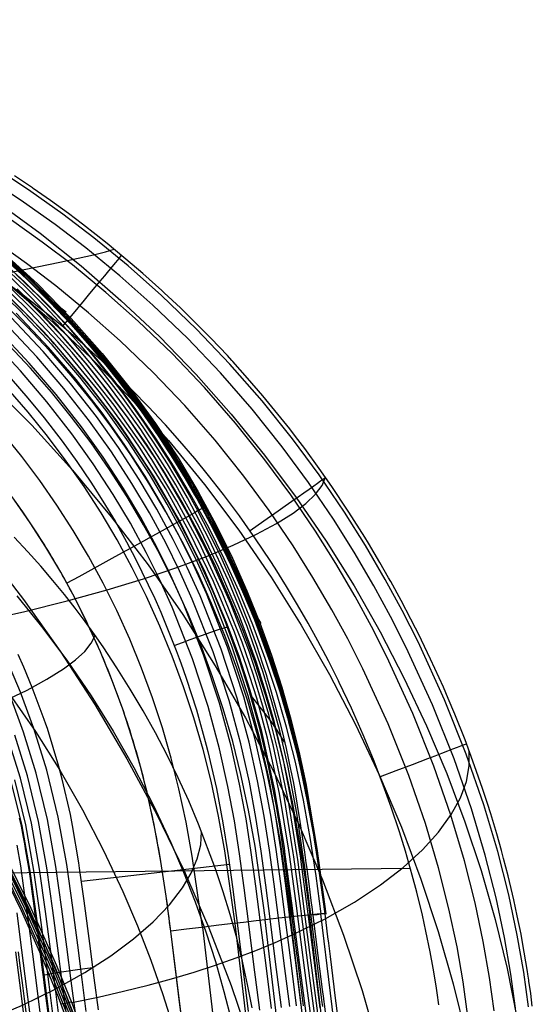
# Model space of a CAD drawing. Units: millimetres. Extents: x -158 to 2276, y -433 to 480.
# Drawn here: x 2237 to 2261, y 415 to 460 of the extents above; entities that cross this region are included whole.
import ezdxf

# ---------------------------------------------------------------- set-up
doc = ezdxf.new("R2010")
doc.units = ezdxf.units.MM
doc.header["$MEASUREMENT"] = 0
doc.layers.add('GEB-ART-NR', color=7, linetype='Continuous', lineweight=0)

# ---------------------------------------------------------------- blocks, each defined once
blk = doc.blocks.new('Block_79')
at = {"layer": 'GEB-ART-NR', "color": 18, "lineweight": 25, "true_color": 0x000000}
for p, q in [((2250.909, 419.205), (2250.909, 419.205)), ((2251.46, 419.279), (2251.46, 419.279))]:
    blk.add_line(p, q, dxfattribs=at)
for points in [[(2250.909, 419.204), (2251.096, 417.73), (2251.145, 417.345), (2251.155, 417.265), (2251.16, 417.224), (2251.346, 415.802), (2251.4, 415.391), (2251.422, 415.221), (2251.43, 415.159), (2251.433, 415.135), (2251.698, 413.117)], [(2251.461, 419.279), (2251.591, 418.211), (2251.625, 417.932), (2251.7, 417.323), (2251.874, 415.929), (2251.91, 415.652), (2251.97, 415.172), (2252.242, 413.021)]]:
    blk.add_lwpolyline(points, dxfattribs=at)
blk.add_open_spline([(2251.46, 419.279), (2251.673, 419.303), (2251.471, 419.276), (2250.909, 419.205)], degree=3, dxfattribs=at)
blk = doc.blocks.new('Block_97')
at = {"layer": 'GEB-ART-NR', "color": 18, "lineweight": 25, "true_color": 0x000000}
for points in [[(2237.434, 423.658), (2237.513, 423.286), (2237.613, 422.786), (2237.668, 422.488), (2237.726, 422.16), (2237.825, 421.568), (2237.882, 421.202), (2237.928, 420.896), (2238.03, 420.192), (2238.075, 419.867), (2238.155, 419.274), (2238.254, 418.521), (2238.282, 418.307), (2238.321, 418.002), (2238.38, 417.547), (2238.46, 416.929), (2238.547, 416.255), (2238.582, 415.979), (2238.686, 415.17), (2238.772, 414.507)], [(2237.322, 422.426), (2237.483, 421.469), (2237.634, 420.456), (2237.781, 419.386), (2237.927, 418.261), (2238.233, 415.871), (2238.549, 413.399)], [(2237.315, 419.323), (2237.461, 418.201), (2237.767, 415.812), (2238.083, 413.339)], [(2237.379, 417.531), (2237.46, 416.895), (2237.547, 416.214), (2237.559, 416.114), (2237.654, 415.368), (2237.745, 414.657)]]:
    blk.add_lwpolyline(points, dxfattribs=at)
blk = doc.blocks.new('Block_165')
at = {"layer": 'GEB-ART-NR', "color": 18, "lineweight": 25, "true_color": 0x000000}
for p, q in [((2251.46, 419.279), (2251.46, 419.279)), ((2244.388, 418.478), (2244.388, 418.478))]:
    blk.add_line(p, q, dxfattribs=at)
for points in [[(2258.066, 346.986), (2257.248, 354.762), (2256.255, 363.95), (2255.318, 372.406), (2254.438, 380.199), (2253.614, 387.39), (2252.846, 394.032), (2252.137, 400.123), (2251.485, 405.701), (2250.88, 410.84), (2250.323, 415.491), (2249.893, 419.128)], [(2259.044, 347.078), (2258.217, 354.856), (2257.212, 364.046), (2256.263, 372.504), (2255.371, 380.298), (2254.536, 387.489), (2253.756, 394.13), (2253.036, 400.221), (2252.373, 405.798), (2251.758, 410.937), (2251.191, 415.588), (2250.755, 419.221)], [(2259.687, 347.133), (2258.85, 354.912), (2257.832, 364.103), (2256.87, 372.561), (2255.966, 380.355), (2255.118, 387.545), (2254.326, 394.186), (2253.593, 400.276), (2252.918, 405.852), (2252.293, 410.989), (2251.717, 415.641), (2251.273, 419.27)], [(2251.461, 419.279), (2251.591, 418.211), (2251.625, 417.932), (2251.7, 417.323), (2251.874, 415.929), (2251.91, 415.652), (2251.97, 415.172), (2252.242, 413.021)], [(2253.823, 346.551), (2253.022, 354.315), (2252.05, 363.491), (2251.135, 371.938), (2250.276, 379.725), (2249.474, 386.912), (2248.727, 393.551), (2248.039, 399.641), (2247.407, 405.22), (2246.821, 410.356), (2246.282, 415.002), (2245.861, 418.657)], [(2255.349, 346.711), (2254.545, 354.48), (2253.569, 363.661), (2252.649, 372.112), (2251.786, 379.901), (2250.98, 387.09), (2250.229, 393.73), (2249.536, 399.821), (2248.9, 405.4), (2248.311, 410.538), (2247.767, 415.186), (2247.345, 418.834)], [(2256.803, 346.86), (2255.993, 354.633), (2255.01, 363.818), (2254.083, 372.272), (2253.212, 380.064), (2252.398, 387.254), (2251.64, 393.895), (2250.941, 399.987), (2250.298, 405.565), (2249.702, 410.704), (2249.153, 415.353), (2248.727, 418.996)], [(2252.955, 346.458), (2251.965, 355.47), (2250.945, 364.478), (2248.826, 382.486), (2246.631, 400.485), (2244.388, 418.478)]]:
    blk.add_lwpolyline(points, dxfattribs=at)
blk.add_open_spline([(2251.46, 419.279), (2251.367, 419.305), (2248.266, 418.953), (2244.388, 418.478)], degree=3, dxfattribs=at)
blk = doc.blocks.new('Block_168')
at = {"layer": 'GEB-ART-NR', "color": 18, "lineweight": 25, "true_color": 0x000000}
blk.add_open_spline([(2244.388, 418.478), (2244.256, 419.553), (2244.107, 420.623), (2243.932, 421.675), (2243.763, 422.693), (2243.569, 423.693), (2243.339, 424.679), (2243.127, 425.589), (2242.884, 426.487), (2242.608, 427.376), (2242.332, 428.263), (2242.024, 429.142), (2241.686, 430.007), (2241.349, 430.868), (2240.983, 431.717), (2240.586, 432.549), (2240.198, 433.363), (2239.782, 434.161), (2239.337, 434.943), (2238.899, 435.713), (2238.433, 436.467), (2237.941, 437.203), (2237.451, 437.934), (2236.935, 438.646), (2236.393, 439.339), (2235.859, 440.024), (2235.3, 440.688), (2234.718, 441.33), (2234.15, 441.956), (2233.561, 442.561), (2232.951, 443.142), (2232.349, 443.715), (2231.725, 444.266), (2231.082, 444.794), (2230.434, 445.325), (2229.767, 445.833), (2229.081, 446.317), (2228.383, 446.809), (2227.667, 447.276), (2226.934, 447.717), (2226.183, 448.169), (2225.414, 448.594), (2224.631, 448.992), (2223.82, 449.404), (2222.993, 449.786), (2222.15, 450.14), (2221.25, 450.518), (2220.333, 450.864), (2219.404, 451.179), (2218.435, 451.509), (2217.454, 451.806), (2216.463, 452.066), (2215.441, 452.334), (2214.409, 452.563), (2213.352, 452.773), (2212.173, 453.007), (2210.964, 453.217), (2209.748, 453.42), (2208.401, 453.645), (2207.046, 453.86), (2205.69, 454.071), (2204.177, 454.307), (2202.663, 454.537), (2201.149, 454.756), (2199.473, 454.999), (2197.796, 455.229), (2196.116, 455.45), (2194.271, 455.693), (2192.422, 455.926), (2190.57, 456.15), (2188.539, 456.395), (2186.506, 456.63), (2184.47, 456.858), (2182.234, 457.107), (2179.995, 457.348), (2177.756, 457.581), (2175.296, 457.837), (2172.836, 458.082), (2170.372, 458.315), (2167.735, 458.563), (2165.094, 458.797), (2162.463, 459.018), (2162.386, 459.025), (2162.309, 459.031), (2162.232, 459.038), (2161.261, 459.119), (2160.291, 459.199), (2159.32, 459.276), (2158.379, 459.35), (2157.438, 459.423), (2156.493, 459.493), (2155.585, 459.559), (2154.675, 459.624), (2153.76, 459.684), (2153.582, 459.696), (2153.405, 459.708), (2153.227, 459.72), (2152.395, 459.774), (2151.559, 459.825), (2150.721, 459.874), (2149.911, 459.922), (2149.1, 459.968), (2148.29, 460.012), (2147.499, 460.055), (2146.708, 460.096), (2145.921, 460.136), (2145.156, 460.175), (2144.394, 460.213), (2143.636, 460.251), (2143.492, 460.258), (2143.349, 460.265), (2143.205, 460.273), (2143.161, 460.275), (2143.117, 460.277), (2143.073, 460.279)], degree=3, knots=[0, 0, 0, 0, 1, 1, 1, 2, 2, 2, 3, 3, 3, 4, 4, 4, 5, 5, 5, 6, 6, 6, 7, 7, 7, 8, 8, 8, 9, 9, 9, 10, 10, 10, 11, 11, 11, 12, 12, 12, 13, 13, 13, 14, 14, 14, 15, 15, 15, 16, 16, 16, 17, 17, 17, 18, 18, 18, 19, 19, 19, 20, 20, 20, 21, 21, 21, 22, 22, 22, 23, 23, 23, 24, 24, 24, 25, 25, 25, 26, 26, 26, 27, 27, 27, 28, 28, 28, 29, 29, 29, 30, 30, 30, 31, 31, 31, 32, 32, 32, 33, 33, 33, 34, 34, 34, 35, 35, 35, 36, 36, 36, 37, 37, 37, 38, 38, 38, 38], dxfattribs=at)
blk.add_open_spline([(2252.955, 346.458), (2250.36, 370.495), (2247.396, 394.489), (2244.388, 418.478)], degree=3, dxfattribs=at)
blk = doc.blocks.new('Block_169')
at = {"layer": 'GEB-ART-NR', "color": 18, "lineweight": 25, "true_color": 0x000000}
for p, q in [((2251.46, 419.279), (2251.46, 419.279)), ((2244.388, 418.478), (2244.388, 418.478))]:
    blk.add_line(p, q, dxfattribs=at)
for points in [[(2251.293, 419.272), (2251.063, 421.01), (2250.793, 422.768), (2250.482, 424.49), (2250.11, 426.225), (2249.706, 427.828), (2249.243, 429.421), (2248.726, 430.988), (2248.152, 432.534), (2247.528, 434.052), (2246.848, 435.549), (2246.13, 436.989), (2245.359, 438.404), (2244.548, 439.771), (2243.687, 441.108), (2242.783, 442.405), (2241.833, 443.668), (2240.85, 444.881), (2239.821, 446.059), (2238.775, 447.172), (2237.686, 448.248), (2236.572, 449.269)], [(2236.916, 449.175), (2237.781, 448.374), (2237.828, 448.329), (2238.841, 447.326), (2239.795, 446.315), (2239.925, 446.172), (2240.659, 445.339), (2241.476, 444.358), (2241.944, 443.769), (2242.832, 442.592), (2243.024, 442.327), (2243.806, 441.198), (2244.225, 440.559), (2244.408, 440.272), (2245.045, 439.234), (2245.484, 438.481), (2245.578, 438.314), (2246.196, 437.18), (2246.781, 436.027), (2246.98, 435.615), (2247.149, 435.259), (2247.688, 434.058), (2248.199, 432.829), (2248.293, 432.589), (2248.453, 432.175), (2248.943, 430.828), (2249.391, 429.464), (2249.75, 428.254), (2249.801, 428.072), (2250.113, 426.886), (2250.17, 426.657), (2250.266, 426.255), (2250.361, 425.844), (2250.658, 424.438), (2250.674, 424.354), (2250.926, 422.978), (2250.958, 422.785), (2250.978, 422.666), (2251.155, 421.539), (2251.26, 420.811), (2251.433, 419.498), (2251.46, 419.279)], [(2250.783, 419.223), (2250.555, 420.951), (2250.287, 422.696), (2249.979, 424.402), (2249.612, 426.117), (2249.212, 427.701), (2248.755, 429.274), (2248.244, 430.822), (2247.678, 432.349), (2247.061, 433.848), (2246.39, 435.326), (2245.681, 436.748), (2244.919, 438.145), (2244.119, 439.494), (2243.269, 440.814), (2242.378, 442.094), (2241.44, 443.34), (2240.469, 444.537), (2239.455, 445.699), (2238.422, 446.797), (2237.348, 447.858)], [(2249.92, 419.131), (2249.429, 422.565), (2249.126, 424.244), (2248.765, 425.928), (2248.374, 427.48), (2247.926, 429.02), (2247.425, 430.537), (2246.871, 432.034), (2246.266, 433.502), (2245.609, 434.95), (2244.915, 436.342), (2244.17, 437.709), (2243.386, 439.03), (2242.555, 440.322), (2241.682, 441.574), (2240.765, 442.793), (2239.815, 443.964), (2238.823, 445.101), (2237.813, 446.175), (2236.764, 447.212)], [(2248.743, 418.998), (2248.26, 422.381), (2247.963, 424.024), (2247.612, 425.666), (2247.231, 427.176), (2246.796, 428.673), (2246.309, 430.147), (2245.769, 431.603), (2245.181, 433.031), (2244.542, 434.439), (2243.868, 435.791), (2243.144, 437.119), (2242.384, 438.401), (2241.577, 439.655), (2240.73, 440.87), (2239.839, 442.054), (2238.918, 443.19), (2237.955, 444.293), (2236.976, 445.334)], [(2247.344, 418.834), (2246.87, 422.157), (2246.581, 423.758), (2246.24, 425.351), (2245.872, 426.811), (2245.451, 428.258), (2244.98, 429.683), (2244.458, 431.091), (2243.89, 432.472), (2243.273, 433.831), (2242.622, 435.137), (2241.923, 436.419), (2241.189, 437.656), (2240.411, 438.865), (2239.594, 440.037), (2238.735, 441.179), (2237.846, 442.275), (2236.918, 443.338)], [(2245.842, 418.655), (2245.377, 421.913), (2245.096, 423.47), (2244.766, 425.01), (2244.412, 426.418), (2244.007, 427.81), (2243.553, 429.184), (2243.05, 430.541), (2242.503, 431.871), (2241.908, 433.18), (2241.282, 434.436), (2240.61, 435.668), (2239.905, 436.857), (2239.157, 438.02), (2238.372, 439.146), (2237.546, 440.243), (2236.693, 441.296)], [(2244.388, 418.478), (2244.176, 420.085), (2243.932, 421.675), (2243.658, 423.189), (2243.339, 424.679), (2242.997, 426.036), (2242.608, 427.376), (2242.17, 428.7), (2241.686, 430.007), (2241.158, 431.289), (2240.586, 432.549), (2239.983, 433.758), (2239.337, 434.943), (2238.659, 436.086), (2237.941, 437.203), (2237.186, 438.285)], [(2245.826, 437.868), (2245.763, 437.83), (2245.65, 437.764), (2245.483, 437.67), (2245.261, 437.545), (2244.985, 437.39), (2244.655, 437.206), (2244.276, 436.995), (2243.85, 436.76), (2243.385, 436.502), (2242.886, 436.227), (2242.362, 435.937), (2241.819, 435.639), (2241.267, 435.335), (2240.712, 435.03), (2240.162, 434.728), (2239.623, 434.432)]]:
    blk.add_lwpolyline(points, dxfattribs=at)
blk.add_open_spline([(2251.46, 419.279), (2251.367, 419.305), (2248.266, 418.953), (2244.388, 418.478)], degree=3, dxfattribs=at)
blk = doc.blocks.new('Block_176')
at = {"layer": 'GEB-ART-NR', "color": 18, "lineweight": 25, "true_color": 0x000000}
for p, q in [((2238.441, 447.731), (2239.592, 446.877)), ((2247.741, 433.936), (2248.527, 432.595)), ((2250.909, 419.205), (2250.909, 419.205)), ((2251.46, 419.279), (2251.46, 419.279))]:
    blk.add_line(p, q, dxfattribs=at)
for points in [[(2237.292, 448.594), (2238.054, 447.864), (2238.125, 447.794), (2238.762, 447.151), (2239.095, 446.804), (2239.718, 446.131), (2239.869, 445.963), (2240.607, 445.117), (2241.308, 444.27), (2242.106, 443.249), (2242.252, 443.056), (2242.363, 442.906), (2242.388, 442.872), (2242.666, 442.492), (2243.137, 441.828), (2243.755, 440.91), (2244.334, 440.001), (2245.067, 438.767), (2245.232, 438.476), (2245.403, 438.168), (2245.556, 437.888), (2246.216, 436.613), (2246.669, 435.671), (2247.149, 434.601), (2247.346, 434.138), (2247.412, 433.979), (2247.552, 433.637), (2247.953, 432.608), (2248.321, 431.588), (2248.607, 430.737), (2248.765, 430.243), (2248.848, 429.973), (2248.906, 429.782), (2249.392, 428.051), (2249.42, 427.941), (2249.561, 427.376), (2249.685, 426.852), (2249.892, 425.898), (2249.905, 425.833), (2250.004, 425.334), (2250.067, 425.001), (2250.321, 423.505), (2250.528, 422.106), (2250.596, 421.613), (2250.619, 421.445), (2250.725, 420.646), (2250.823, 419.879), (2250.875, 419.475), (2250.895, 419.313), (2250.899, 419.28), (2250.909, 419.205)], [(2236.581, 449.698), (2238.263, 448.161), (2239.818, 446.578), (2241.24, 444.97), (2242.529, 443.359), (2243.686, 441.763), (2244.723, 440.188), (2245.65, 438.633), (2246.479, 437.099), (2247.221, 435.586), (2247.885, 434.091), (2248.478, 432.611), (2249.008, 431.141), (2249.481, 429.673), (2249.901, 428.205), (2250.269, 426.733), (2250.589, 425.254), (2251.101, 422.27), (2251.501, 419.28)], [(2236.374, 449.818), (2238.027, 448.32), (2239.56, 446.776), (2240.968, 445.204), (2242.251, 443.624), (2243.409, 442.053), (2244.453, 440.497), (2245.392, 438.955), (2246.238, 437.427), (2246.999, 435.913), (2247.684, 434.412), (2248.299, 432.92), (2248.852, 431.433), (2249.349, 429.943), (2249.791, 428.449), (2250.182, 426.946), (2250.522, 425.432), (2251.069, 422.368), (2251.49, 419.28)], [(2236.166, 449.937), (2237.79, 448.48), (2239.302, 446.974), (2240.696, 445.437), (2241.972, 443.888), (2243.132, 442.343), (2244.182, 440.805), (2245.134, 439.276), (2245.995, 437.754), (2246.775, 436.24), (2247.482, 434.733), (2248.12, 433.23), (2248.696, 431.725), (2249.216, 430.213), (2249.681, 428.692), (2250.093, 427.159), (2250.453, 425.61), (2250.765, 424.045), (2251.034, 422.465), (2251.476, 419.279)], [(2235.957, 450.057), (2237.553, 448.639), (2239.043, 447.172), (2240.423, 445.671), (2241.693, 444.153), (2242.853, 442.633), (2243.911, 441.114), (2244.874, 439.597), (2245.752, 438.081), (2246.551, 436.568), (2247.278, 435.054), (2247.939, 433.539), (2248.539, 432.017), (2249.081, 430.483), (2249.569, 428.936), (2250.003, 427.371), (2250.383, 425.788), (2250.714, 424.184), (2250.999, 422.563), (2251.461, 419.279)], [(2236.916, 449.175), (2237.781, 448.374), (2237.828, 448.329), (2238.841, 447.326), (2239.795, 446.315), (2239.925, 446.172), (2240.659, 445.339), (2241.476, 444.358), (2241.944, 443.769), (2242.832, 442.592), (2243.024, 442.327), (2243.806, 441.198), (2244.225, 440.559), (2244.408, 440.272), (2245.045, 439.234), (2245.484, 438.481), (2245.578, 438.314), (2246.196, 437.18), (2246.781, 436.027), (2246.98, 435.615), (2247.149, 435.259), (2247.688, 434.058), (2248.199, 432.829), (2248.293, 432.589), (2248.453, 432.175), (2248.943, 430.828), (2249.391, 429.464), (2249.75, 428.254), (2249.801, 428.072), (2250.113, 426.886), (2250.17, 426.657), (2250.266, 426.255), (2250.361, 425.844), (2250.658, 424.438), (2250.674, 424.354), (2250.926, 422.978), (2250.958, 422.785), (2250.978, 422.666), (2251.155, 421.539), (2251.26, 420.811), (2251.433, 419.498), (2251.46, 419.279)]]:
    blk.add_lwpolyline(points, dxfattribs=at)
blk.add_open_spline([(2251.46, 419.279), (2251.673, 419.303), (2251.471, 419.276), (2250.909, 419.205)], degree=3, dxfattribs=at)
blk = doc.blocks.new('Block_320')
at = {"layer": 'GEB-ART-NR', "color": 18, "lineweight": 25, "true_color": 0x000000}
blk.add_line((2247.08, 421.532), (2240.29, 420.754), dxfattribs=at)
for points in [[(2241.07, 414.867), (2240.876, 416.338), (2240.67, 417.906), (2240.442, 419.642), (2240.411, 419.869), (2240.201, 421.373), (2240.164, 421.618), (2239.878, 423.323), (2239.779, 423.828), (2239.408, 425.441), (2239.252, 426.025), (2238.722, 427.765), (2238.654, 427.968), (2238.582, 428.178), (2238.032, 429.651), (2237.642, 430.585), (2237.383, 431.162)], [(2237.06, 443.801), (2237.829, 442.921), (2238.572, 442.02), (2239.397, 440.954), (2240.072, 440.021), (2240.719, 439.069), (2240.825, 438.907), (2241.273, 438.203), (2241.831, 437.274), (2242.362, 436.33), (2242.759, 435.582), (2243.654, 433.73), (2243.711, 433.602), (2243.929, 433.106), (2244.638, 431.35), (2244.774, 430.985), (2244.851, 430.777), (2245.094, 430.085), (2245.564, 428.627), (2246.021, 427.002), (2246.094, 426.712), (2246.483, 425.013), (2246.78, 423.453), (2247.008, 422.032), (2247.02, 421.946), (2247.219, 420.512), (2247.234, 420.4), (2247.33, 419.659), (2247.447, 418.738), (2247.678, 416.888), (2247.938, 414.79)]]:
    blk.add_lwpolyline(points, dxfattribs=at)
blk = doc.blocks.new('Block_392')
at = {"layer": 'GEB-ART-NR', "color": 18, "lineweight": 25, "true_color": 0x000000}
for points in [[(2237.379, 417.531), (2237.46, 416.895), (2237.547, 416.214), (2237.559, 416.114), (2237.654, 415.368), (2237.745, 414.657)], [(2237.649, 414.651), (2237.463, 416.111), (2237.283, 417.525)]]:
    blk.add_lwpolyline(points, dxfattribs=at)
blk = doc.blocks.new('Block_398')
at = {"layer": 'GEB-ART-NR', "color": 18, "lineweight": 25, "true_color": 0x000000}
for points in [[(2250.484, 415.059), (2250.281, 416.644), (2250.216, 417.153), (2250.192, 417.339), (2249.979, 419.003), (2249.944, 419.28), (2249.911, 419.542), (2249.765, 420.671), (2249.72, 421.015), (2249.597, 421.925), (2249.565, 422.149), (2249.551, 422.247), (2249.536, 422.357), (2249.391, 423.31), (2249.307, 423.817), (2249.238, 424.215), (2249.004, 425.454), (2248.878, 426.06), (2248.604, 427.252), (2248.489, 427.711), (2248.268, 428.539), (2248.052, 429.288), (2247.954, 429.611), (2247.557, 430.844), (2247.44, 431.183), (2247.304, 431.568), (2246.866, 432.736), (2246.329, 434.041), (2246.241, 434.245), (2245.563, 435.717), (2245.085, 436.674), (2244.835, 437.149), (2244.673, 437.451), (2244.214, 438.27), (2243.503, 439.462), (2243.156, 440.01), (2242.291, 441.304), (2241.886, 441.875), (2241.512, 442.385), (2240.676, 443.471), (2239.403, 444.997), (2239.038, 445.409), (2238.93, 445.53), (2238.488, 446.011), (2237.957, 446.57), (2236.559, 447.953)], [(2250.38, 415.061), (2250.111, 417.155), (2249.874, 419.004), (2249.66, 420.672), (2249.446, 422.247), (2249.202, 423.815), (2248.899, 425.45), (2248.499, 427.245), (2247.948, 429.277), (2247.2, 431.554), (2246.227, 434.022), (2245.629, 435.347), (2244.984, 436.65), (2244.222, 438.057), (2243.405, 439.432), (2242.442, 440.913), (2241.418, 442.35), (2240.217, 443.888), (2238.948, 445.369), (2237.463, 446.943), (2235.899, 448.44)], [(2250.164, 415.046), (2249.894, 417.14), (2249.658, 418.99), (2249.443, 420.657), (2249.229, 422.23), (2248.986, 423.793), (2248.684, 425.422), (2248.286, 427.209), (2247.736, 429.232), (2246.992, 431.498), (2246.023, 433.956), (2245.427, 435.274), (2244.785, 436.571), (2244.026, 437.971), (2243.213, 439.341), (2242.254, 440.814), (2241.234, 442.245), (2240.038, 443.776), (2238.775, 445.25), (2237.295, 446.817)], [(2249.855, 415.017), (2249.585, 417.111), (2249.348, 418.961), (2249.133, 420.628), (2248.92, 422.197), (2248.677, 423.752), (2248.377, 425.372), (2247.981, 427.148), (2247.435, 429.157), (2246.696, 431.408), (2245.733, 433.849), (2245.141, 435.158), (2244.503, 436.446), (2243.749, 437.836), (2242.942, 439.195), (2241.989, 440.658), (2240.976, 442.079), (2239.789, 443.599), (2238.533, 445.064), (2237.064, 446.62)], [(2249.472, 414.976), (2249.201, 417.071), (2248.965, 418.921), (2248.75, 420.586), (2248.537, 422.151), (2248.296, 423.697), (2247.997, 425.305), (2247.604, 427.067), (2247.063, 429.058), (2246.33, 431.29), (2245.375, 433.709), (2244.788, 435.006), (2244.157, 436.283), (2243.409, 437.66), (2242.609, 439.007), (2241.665, 440.457), (2240.66, 441.865), (2239.483, 443.372), (2238.238, 444.824), (2236.781, 446.366)], [(2249.017, 414.924), (2248.747, 417.02), (2248.51, 418.869), (2248.295, 420.534), (2248.083, 422.093), (2247.843, 423.628), (2247.547, 425.222), (2247.158, 426.966), (2246.623, 428.935), (2245.897, 431.144), (2244.952, 433.538), (2244.372, 434.821), (2243.747, 436.083), (2243.007, 437.445), (2242.216, 438.777), (2241.282, 440.211), (2240.288, 441.605), (2239.123, 443.095), (2237.891, 444.531), (2236.449, 446.058)], [(2248.479, 414.859), (2248.209, 416.955), (2247.972, 418.804), (2247.757, 420.468), (2247.546, 422.02), (2247.308, 423.541), (2247.015, 425.119), (2246.631, 426.842), (2246.102, 428.786), (2245.385, 430.967), (2244.452, 433.33), (2243.88, 434.596), (2243.263, 435.841), (2242.534, 437.185), (2241.752, 438.499), (2240.831, 439.914), (2239.85, 441.289), (2238.7, 442.76), (2237.484, 444.178), (2236.06, 445.684)], [(2237.06, 443.801), (2237.829, 442.921), (2238.572, 442.02), (2239.397, 440.954), (2240.072, 440.021), (2240.719, 439.069), (2240.825, 438.907), (2241.273, 438.203), (2241.831, 437.274), (2242.362, 436.33), (2242.759, 435.582), (2243.654, 433.73), (2243.711, 433.602), (2243.929, 433.106), (2244.638, 431.35), (2244.774, 430.985), (2244.851, 430.777), (2245.094, 430.085), (2245.564, 428.627), (2246.021, 427.002), (2246.094, 426.712), (2246.483, 425.013), (2246.78, 423.453), (2247.008, 422.032), (2247.02, 421.946), (2247.219, 420.512), (2247.234, 420.4), (2247.33, 419.659), (2247.447, 418.738), (2247.678, 416.888), (2247.938, 414.79)], [(2244.552, 431.577), (2244.924, 431.719), (2245.277, 431.851), (2245.793, 432.04), (2246.224, 432.192), (2246.577, 432.31), (2246.836, 432.389), (2246.935, 432.412), (2246.984, 432.416)]]:
    blk.add_lwpolyline(points, dxfattribs=at)
blk = doc.blocks.new('Block_402')
at = {"layer": 'GEB-ART-NR', "color": 18, "lineweight": 25, "true_color": 0x000000}
for points in [[(2241.07, 414.867), (2240.876, 416.338), (2240.67, 417.906), (2240.442, 419.642), (2240.411, 419.869), (2240.201, 421.373), (2240.164, 421.618), (2239.878, 423.323), (2239.779, 423.828), (2239.408, 425.441), (2239.252, 426.025), (2238.722, 427.765), (2238.654, 427.968), (2238.582, 428.178), (2238.032, 429.651), (2237.642, 430.585), (2237.383, 431.162)], [(2240.511, 414.792), (2240.32, 416.264), (2240.117, 417.832), (2239.89, 419.566), (2239.611, 421.53), (2239.224, 423.71), (2238.7, 425.868), (2238.106, 427.778), (2237.494, 429.432), (2236.857, 430.917)], [(2240.01, 414.722), (2239.82, 416.194), (2239.617, 417.762), (2239.39, 419.493), (2239.113, 421.448), (2238.731, 423.602), (2238.215, 425.725), (2237.629, 427.608), (2237.026, 429.238)], [(2239.596, 414.661), (2239.406, 416.132), (2239.203, 417.7), (2238.977, 419.43), (2238.701, 421.377), (2238.323, 423.508), (2237.814, 425.603), (2237.236, 427.462)], [(2239.256, 414.607), (2239.066, 416.079), (2238.864, 417.646), (2238.637, 419.375), (2238.363, 421.315), (2237.988, 423.427), (2237.485, 425.499), (2236.914, 427.338)], [(2238.993, 414.561), (2238.803, 416.033), (2238.6, 417.6), (2238.374, 419.328), (2238.1, 421.262), (2237.729, 423.36), (2237.231, 425.412)], [(2238.824, 414.525), (2238.634, 415.997), (2238.432, 417.565), (2238.206, 419.292), (2237.933, 421.222), (2237.564, 423.31), (2237.069, 425.349)], [(2237.434, 423.658), (2237.513, 423.286), (2237.613, 422.786), (2237.668, 422.488), (2237.726, 422.16), (2237.825, 421.568), (2237.882, 421.202), (2237.928, 420.896), (2238.03, 420.192), (2238.075, 419.867), (2238.155, 419.274), (2238.254, 418.521), (2238.282, 418.307), (2238.321, 418.002), (2238.38, 417.547), (2238.46, 416.929), (2238.547, 416.255), (2238.582, 415.979), (2238.686, 415.17), (2238.772, 414.507)], [(2238.521, 416.452), (2238.608, 416.478), (2238.832, 416.522), (2239.163, 416.577), (2239.584, 416.641), (2240.104, 416.715), (2240.447, 416.762), (2240.814, 416.81)]]:
    blk.add_lwpolyline(points, dxfattribs=at)
blk = doc.blocks.new('Block_404')
at = {"layer": 'GEB-ART-NR', "color": 18, "lineweight": 25, "true_color": 0x000000}
blk.add_line((2250.909, 419.205), (2250.909, 419.205), dxfattribs=at)
for points in [[(2251.367, 415.028), (2251.344, 415.206), (2251.075, 417.257), (2250.817, 419.28), (2250.791, 419.483), (2250.523, 421.534), (2250.5, 421.699), (2250.17, 423.89), (2249.759, 426.075), (2249.389, 427.665), (2249.029, 429), (2248.625, 430.333), (2247.893, 432.444), (2247.029, 434.577), (2246.159, 436.446), (2245.157, 438.346), (2244.822, 438.933), (2244.234, 439.915), (2243.602, 440.905), (2242.925, 441.903), (2242.199, 442.91), (2241.781, 443.463), (2241.055, 444.38), (2240.287, 445.299), (2239.475, 446.215), (2238.62, 447.125), (2237.657, 448.087), (2236.055, 449.558)], [(2251.252, 414.962), (2250.966, 417.14), (2250.691, 419.28), (2250.664, 419.495), (2250.379, 421.652), (2250.355, 421.826), (2249.998, 424.117), (2249.551, 426.393), (2249.148, 428.045), (2248.756, 429.427), (2248.318, 430.805), (2247.527, 432.974), (2246.6, 435.148), (2245.675, 437.038), (2244.621, 438.943), (2244.272, 439.528), (2243.009, 441.482), (2242.314, 442.465), (2241.574, 443.451), (2241.149, 443.991), (2239.645, 445.775), (2237.983, 447.538), (2237.029, 448.464)], [(2251.142, 414.719), (2250.839, 417.024), (2250.548, 419.28), (2250.519, 419.506), (2250.218, 421.77), (2250.192, 421.951), (2249.811, 424.342), (2249.327, 426.707), (2248.891, 428.42), (2248.469, 429.85), (2247.997, 431.271), (2247.148, 433.497), (2246.158, 435.711), (2245.18, 437.62), (2244.075, 439.529), (2243.711, 440.112), (2242.405, 442.047), (2240.94, 443.979), (2240.51, 444.506), (2238.997, 446.237), (2237.34, 447.936)], [(2251.012, 414.478), (2250.693, 416.909), (2250.387, 419.28), (2250.356, 419.517), (2250.04, 421.886), (2250.013, 422.075), (2249.608, 424.565), (2249.088, 427.018), (2248.62, 428.79), (2248.168, 430.267), (2247.662, 431.731), (2246.755, 434.012), (2245.705, 436.266), (2244.674, 438.194), (2243.519, 440.105), (2243.14, 440.685), (2241.793, 442.601), (2240.298, 444.495), (2239.862, 445.009), (2238.34, 446.685), (2236.69, 448.32)], [(2250.484, 415.059), (2250.281, 416.644), (2250.216, 417.153), (2250.192, 417.339), (2249.979, 419.003), (2249.944, 419.28), (2249.911, 419.542), (2249.765, 420.671), (2249.72, 421.015), (2249.597, 421.925), (2249.565, 422.149), (2249.551, 422.247), (2249.536, 422.357), (2249.391, 423.31), (2249.307, 423.817), (2249.238, 424.215), (2249.004, 425.454), (2248.878, 426.06), (2248.604, 427.252), (2248.489, 427.711), (2248.268, 428.539), (2248.052, 429.288), (2247.954, 429.611), (2247.557, 430.844), (2247.44, 431.183), (2247.304, 431.568), (2246.866, 432.736), (2246.329, 434.041), (2246.241, 434.245), (2245.563, 435.717), (2245.085, 436.674), (2244.835, 437.149), (2244.673, 437.451), (2244.214, 438.27), (2243.503, 439.462), (2243.156, 440.01), (2242.291, 441.304), (2241.886, 441.875), (2241.512, 442.385), (2240.676, 443.471), (2239.403, 444.997), (2239.038, 445.409), (2238.93, 445.53), (2238.488, 446.011), (2237.957, 446.57), (2236.559, 447.953)], [(2237.292, 448.594), (2238.054, 447.864), (2238.125, 447.794), (2238.762, 447.151), (2239.095, 446.804), (2239.718, 446.131), (2239.869, 445.963), (2240.607, 445.117), (2241.308, 444.27), (2242.106, 443.249), (2242.252, 443.056), (2242.363, 442.906), (2242.388, 442.872), (2242.666, 442.492), (2243.137, 441.828), (2243.755, 440.91), (2244.334, 440.001), (2245.067, 438.767), (2245.232, 438.476), (2245.403, 438.168), (2245.556, 437.888), (2246.216, 436.613), (2246.669, 435.671), (2247.149, 434.601), (2247.346, 434.138), (2247.412, 433.979), (2247.552, 433.637), (2247.953, 432.608), (2248.321, 431.588), (2248.607, 430.737), (2248.765, 430.243), (2248.848, 429.973), (2248.906, 429.782), (2249.392, 428.051), (2249.42, 427.941), (2249.561, 427.376), (2249.685, 426.852), (2249.892, 425.898), (2249.905, 425.833), (2250.004, 425.334), (2250.067, 425.001), (2250.321, 423.505), (2250.528, 422.106), (2250.596, 421.613), (2250.619, 421.445), (2250.725, 420.646), (2250.823, 419.879), (2250.875, 419.475), (2250.895, 419.313), (2250.899, 419.28), (2250.909, 419.205)], [(2250.863, 414.239), (2250.529, 416.795), (2250.208, 419.28), (2250.176, 419.528), (2249.845, 422.001), (2249.817, 422.198), (2249.388, 424.785), (2248.834, 427.326), (2248.334, 429.157), (2247.852, 430.68), (2247.314, 432.185), (2246.35, 434.521), (2245.24, 436.813), (2244.156, 438.758), (2242.952, 440.67), (2242.559, 441.248), (2241.171, 443.143), (2239.647, 444.998), (2239.206, 445.498), (2237.676, 447.119), (2236.032, 448.688)], [(2250.696, 414.002), (2250.346, 416.682), (2250.011, 419.28), (2249.978, 419.539), (2249.633, 422.115), (2249.604, 422.32), (2249.152, 425.003), (2248.565, 427.63), (2248.034, 429.519), (2247.522, 431.087), (2246.951, 432.633), (2245.933, 435.023), (2244.763, 437.351), (2243.627, 439.312), (2242.374, 441.226), (2241.968, 441.8), (2240.539, 443.673), (2238.987, 445.488), (2238.541, 445.974), (2237.004, 447.54), (2235.368, 449.042), (2234.453, 449.817), (2233.446, 450.619)], [(2249.618, 427.14), (2249.274, 427.7), (2248.897, 428.25), (2248.042, 429.322)], [(2250.909, 419.204), (2251.096, 417.73), (2251.145, 417.345), (2251.155, 417.265), (2251.16, 417.224), (2251.346, 415.802), (2251.4, 415.391), (2251.422, 415.221), (2251.43, 415.159), (2251.433, 415.135), (2251.698, 413.117)]]:
    blk.add_lwpolyline(points, dxfattribs=at)
blk = doc.blocks.new('Block_407')
at = {"layer": 'GEB-ART-NR', "color": 18, "lineweight": 25, "true_color": 0x000000}
blk.add_line((2214.255, 420.911), (2255.389, 421.362), dxfattribs=at)
for points in [[(2236.822, 448.258), (2238.8, 446.565), (2240.707, 444.786), (2242.536, 442.922), (2244.281, 440.977), (2245.94, 438.956), (2247.51, 436.866), (2248.991, 434.714), (2250.379, 432.507), (2251.674, 430.25), (2252.873, 427.95), (2253.974, 425.615), (2254.975, 423.253), (2255.875, 420.867), (2256.671, 418.466), (2257.362, 416.056), (2257.946, 413.643)], [(2236.448, 451.9), (2238.389, 450.484), (2240.276, 448.984), (2242.103, 447.403), (2243.864, 445.743), (2245.553, 444.005), (2247.165, 442.192), (2248.698, 440.31), (2250.149, 438.365), (2251.519, 436.362), (2252.803, 434.309), (2254.001, 432.21), (2255.111, 430.072), (2256.132, 427.901), (2257.061, 425.704), (2257.896, 423.486), (2258.637, 421.253), (2259.281, 419.011), (2259.826, 416.767), (2260.272, 414.525)], [(2236.038, 443.652), (2238.003, 441.683), (2239.878, 439.626), (2241.66, 437.487), (2243.347, 435.274), (2244.937, 432.993), (2246.428, 430.651), (2247.818, 428.257), (2249.105, 425.818), (2250.286, 423.339), (2251.359, 420.831), (2252.323, 418.298), (2253.175, 415.749), (2253.914, 413.19)], [(2260.813, 415.01), (2260.593, 416.595), (2260.295, 418.3), (2259.904, 420.14), (2259.399, 422.128), (2258.759, 424.276), (2257.957, 426.594), (2256.963, 429.085), (2255.74, 431.752), (2255.009, 433.188), (2254.238, 434.603), (2253.324, 436.164), (2252.359, 437.695), (2251.199, 439.399), (2249.975, 441.06), (2248.579, 442.801), (2247.108, 444.483), (2245.573, 446.089), (2243.971, 447.627), (2242.437, 448.984), (2240.852, 450.28), (2239.429, 451.362), (2237.97, 452.396), (2236.659, 453.266)], [(2260.989, 415.032), (2260.914, 415.62), (2260.835, 416.183), (2260.828, 416.225), (2260.786, 416.504), (2260.768, 416.622), (2260.62, 417.513), (2260.505, 418.144), (2260.469, 418.333), (2260.296, 419.188), (2260.138, 419.907), (2260.076, 420.179), (2259.874, 421.017), (2259.669, 421.807), (2259.57, 422.175), (2259.353, 422.938), (2259.078, 423.854), (2258.927, 424.33), (2258.702, 425.017), (2258.341, 426.057), (2258.123, 426.655), (2257.899, 427.248), (2257.432, 428.422), (2257.125, 429.154), (2256.904, 429.665), (2256.321, 430.949), (2255.898, 431.829), (2255.833, 431.961), (2255.414, 432.793), (2254.968, 433.642), (2254.49, 434.513), (2254.392, 434.689), (2253.989, 435.391), (2253.467, 436.268), (2253.3, 436.541), (2252.567, 437.699), (2252.507, 437.792), (2251.783, 438.871), (2251.201, 439.702), (2250.539, 440.607), (2250.115, 441.167), (2249.851, 441.508), (2248.623, 443.024), (2247.917, 443.845), (2247.238, 444.602), (2247.198, 444.645), (2246.987, 444.875), (2246.243, 445.66), (2245.682, 446.23), (2244.836, 447.058), (2244.091, 447.757), (2243.976, 447.862), (2243.1, 448.645), (2242.623, 449.058), (2241.475, 450.01), (2240.961, 450.419), (2240.343, 450.898), (2239.692, 451.387), (2238.862, 451.989), (2238.07, 452.541), (2238.038, 452.563), (2237.215, 453.115)], [(2260.22, 414.939), (2260.003, 416.503), (2259.708, 418.186), (2259.321, 420.004), (2258.823, 421.97), (2258.19, 424.094), (2257.397, 426.386), (2256.413, 428.85), (2255.203, 431.488), (2254.48, 432.909), (2253.717, 434.309), (2252.813, 435.854), (2251.858, 437.369), (2250.712, 439.054), (2249.501, 440.696), (2248.121, 442.418), (2246.667, 444.08), (2245.15, 445.667), (2243.567, 447.187), (2242.049, 448.529), (2240.482, 449.811), (2239.075, 450.88), (2237.633, 451.903), (2236.336, 452.763)], [(2235.835, 435.993), (2237.628, 433.689), (2239.318, 431.314), (2240.902, 428.874), (2242.379, 426.378), (2243.746, 423.833), (2245.001, 421.247), (2246.142, 418.629), (2247.165, 415.985), (2248.07, 413.324)], [(2259.237, 414.819), (2259.025, 416.35), (2258.736, 417.999), (2258.357, 419.78), (2257.868, 421.707), (2257.247, 423.791), (2256.469, 426.041), (2255.503, 428.461), (2254.314, 431.052), (2253.604, 432.448), (2252.855, 433.823), (2251.966, 435.34), (2251.029, 436.827), (2249.904, 438.482), (2248.715, 440.093), (2247.362, 441.782), (2245.936, 443.412), (2244.449, 444.968), (2242.896, 446.459), (2241.408, 447.775), (2239.87, 449.033), (2238.489, 450.082), (2237.073, 451.086)], [(2236.455, 421.599), (2237.521, 419.419), (2237.584, 419.283), (2238.426, 417.39), (2239.212, 415.465), (2239.943, 413.504)], [(2239.877, 414.065), (2238.8, 416.773), (2237.602, 419.453), (2236.283, 422.098)], [(2239.973, 414.083), (2238.897, 416.79), (2237.698, 419.47), (2236.38, 422.115)], [(2240.067, 414.101), (2238.991, 416.807), (2237.793, 419.487), (2236.476, 422.132)], [(2240.16, 414.119), (2239.085, 416.825), (2237.887, 419.505), (2236.57, 422.149)], [(2240.536, 413.352), (2239.87, 415.128), (2239.151, 416.895), (2238.38, 418.65), (2237.98, 419.514), (2236.748, 421.996)], [(2258.02, 414.672), (2257.813, 416.161), (2257.532, 417.766), (2257.163, 419.502), (2256.686, 421.382), (2256.079, 423.417), (2255.319, 425.614), (2254.375, 427.979), (2253.213, 430.512), (2252.519, 431.877), (2251.786, 433.221), (2250.918, 434.703), (2250.002, 436.157), (2248.903, 437.773), (2247.743, 439.347), (2246.421, 440.995), (2245.031, 442.585), (2243.581, 444.102), (2242.066, 445.556), (2240.614, 446.841), (2239.112, 448.069), (2237.763, 449.094), (2236.381, 450.074)], [(2256.7, 415.093), (2256.621, 415.657), (2256.574, 415.967), (2256.439, 416.781), (2256.301, 417.528), (2256.105, 418.485), (2255.941, 419.218), (2255.686, 420.259), (2255.476, 421.05), (2255.163, 422.139), (2254.885, 423.034), (2254.51, 424.158), (2254.143, 425.178), (2253.695, 426.343), (2253.222, 427.486), (2252.683, 428.703), (2252.123, 429.886), (2252.087, 429.96), (2251.625, 430.879), (2251.14, 431.798), (2250.694, 432.604), (2250.213, 433.44), (2249.707, 434.281), (2249.178, 435.123), (2248.952, 435.471), (2248.283, 436.469), (2247.543, 437.518), (2246.805, 438.509), (2246.748, 438.583), (2246.123, 439.38), (2245.488, 440.156), (2244.806, 440.953), (2244.146, 441.694), (2244.105, 441.738), (2243.369, 442.525), (2242.613, 443.296), (2241.836, 444.053), (2241.217, 444.633), (2240.351, 445.41), (2239.479, 446.157), (2238.596, 446.877), (2238.337, 447.083), (2237.534, 447.702), (2236.738, 448.289)], [(2217.015, 445.269), (2219.691, 445.682), (2222.215, 446.084), (2224.588, 446.472), (2226.811, 446.845), (2228.886, 447.203), (2230.813, 447.543), (2232.593, 447.864), (2234.229, 448.166), (2235.719, 448.446), (2237.061, 448.705), (2238.253, 448.941), (2239.291, 449.154), (2240.141, 449.337), (2240.843, 449.499), (2241.394, 449.638), (2241.79, 449.753)], [(2242.125, 449.477), (2242.084, 449.428), (2241.942, 449.258), (2241.831, 449.124), (2241.692, 448.957), (2241.527, 448.76), (2241.339, 448.534), (2241.13, 448.282), (2240.903, 448.01), (2240.663, 447.722), (2240.414, 447.423), (2239.906, 446.812), (2239.409, 446.215)], [(2236.991, 429.347), (2238.174, 427.628), (2239.29, 425.855), (2240.334, 424.036), (2241.303, 422.18), (2242.192, 420.295), (2242.862, 418.726), (2243.474, 417.149), (2244.029, 415.568), (2244.524, 413.987)], [(2237.317, 433.849), (2238.514, 432.379), (2239.652, 430.855), (2240.73, 429.277), (2241.747, 427.651), (2242.7, 425.982), (2243.585, 424.279), (2244.398, 422.549), (2244.978, 421.19), (2245.512, 419.824), (2245.999, 418.454), (2246.438, 417.084), (2246.829, 415.718), (2247.172, 414.36)], [(2236.515, 422.037), (2237.565, 420.05), (2238.528, 418.031), (2239.277, 416.293), (2239.958, 414.546)], [(2248.123, 414.963), (2247.919, 416.035), (2247.684, 417.106), (2247.417, 418.173), (2247.121, 419.235), (2246.797, 420.289), (2246.446, 421.333), (2245.666, 423.385), (2245.212, 424.455), (2244.729, 425.511), (2244.219, 426.552), (2243.682, 427.579), (2243.119, 428.588), (2242.531, 429.581), (2241.919, 430.555), (2241.283, 431.51), (2240.883, 432.083), (2240.454, 432.676), (2239.994, 433.287), (2239.503, 433.915), (2238.978, 434.557), (2238.42, 435.212), (2237.827, 435.878), (2237.197, 436.552)], [(2230.619, 431.737), (2231.895, 431.957), (2233.127, 432.182), (2234.316, 432.412), (2235.462, 432.647), (2237.628, 433.128), (2239.627, 433.623), (2241.464, 434.128), (2243.142, 434.64), (2244.664, 435.154), (2246.033, 435.667), (2247.253, 436.176), (2248.322, 436.677), (2249.239, 437.168), (2250.002, 437.646), (2250.591, 438.089), (2251.036, 438.515), (2251.334, 438.919), (2251.486, 439.3)], [(2251.505, 439.272), (2251.453, 439.235), (2251.271, 439.108), (2251.128, 439.008), (2250.95, 438.884), (2250.74, 438.736), (2250.499, 438.567), (2250.231, 438.38), (2249.941, 438.177), (2249.634, 437.962), (2249.315, 437.738), (2248.664, 437.282), (2248.028, 436.837)], [(2220.292, 424.353), (2221.55, 424.593), (2222.766, 424.837), (2223.94, 425.086), (2225.071, 425.338), (2227.209, 425.852), (2229.185, 426.377), (2231, 426.907), (2232.659, 427.441), (2234.165, 427.974), (2235.521, 428.502), (2236.729, 429.023), (2237.79, 429.533), (2238.701, 430.029), (2239.462, 430.508), (2240.01, 430.917), (2240.436, 431.308), (2240.74, 431.68), (2240.921, 432.03)], [(2239.84, 415.203), (2241.057, 415.454), (2242.226, 415.721), (2243.35, 416.002), (2244.427, 416.296), (2245.46, 416.603), (2246.448, 416.922), (2247.392, 417.252), (2248.293, 417.592), (2249.152, 417.943), (2249.968, 418.302), (2251.477, 419.043), (2252.826, 419.811), (2254.018, 420.598), (2255.058, 421.399), (2255.946, 422.208), (2256.682, 423.018), (2257.266, 423.822), (2257.684, 424.587), (2257.959, 425.336), (2258.092, 426.064), (2258.082, 426.764)], [(2257.97, 427.061), (2257.908, 427.038), (2257.698, 426.958), (2257.534, 426.896), (2257.331, 426.819), (2257.091, 426.727), (2256.815, 426.623), (2256.51, 426.506), (2256.179, 426.381), (2255.83, 426.248), (2255.467, 426.11), (2254.726, 425.828), (2254.002, 425.553)], [(2227.473, 411.933), (2228.684, 412.197), (2229.849, 412.474), (2230.968, 412.764), (2232.043, 413.066), (2233.073, 413.379), (2234.059, 413.702), (2235.001, 414.035), (2235.902, 414.377), (2237.576, 415.085), (2239.087, 415.82), (2240.438, 416.576), (2241.636, 417.346), (2242.683, 418.125), (2243.579, 418.908), (2244.325, 419.688), (2244.92, 420.46), (2245.321, 421.134), (2245.602, 421.793), (2245.762, 422.434), (2245.801, 423.052)], [(2239.834, 415.219), (2239.606, 415.175), (2239.373, 415.132)]]:
    blk.add_lwpolyline(points, dxfattribs=at)
blk = doc.blocks.new('Block_0')
at = {"layer": 'GEB-ART-NR'}
for name in ['Block_407', 'Block_404', 'Block_398', 'Block_320', 'Block_176', 'Block_169', 'Block_402', 'Block_97', 'Block_168', 'Block_392', 'Block_79', 'Block_165']:
    blk.add_blockref(name, (0, 0), dxfattribs=at)

msp = doc.modelspace()

# ---------------------------------------------------------------- block references
at = {"layer": 'GEB-ART-NR'}
msp.add_blockref('Block_0', (0, 0), dxfattribs=at)

doc.saveas('drawing.dxf')
